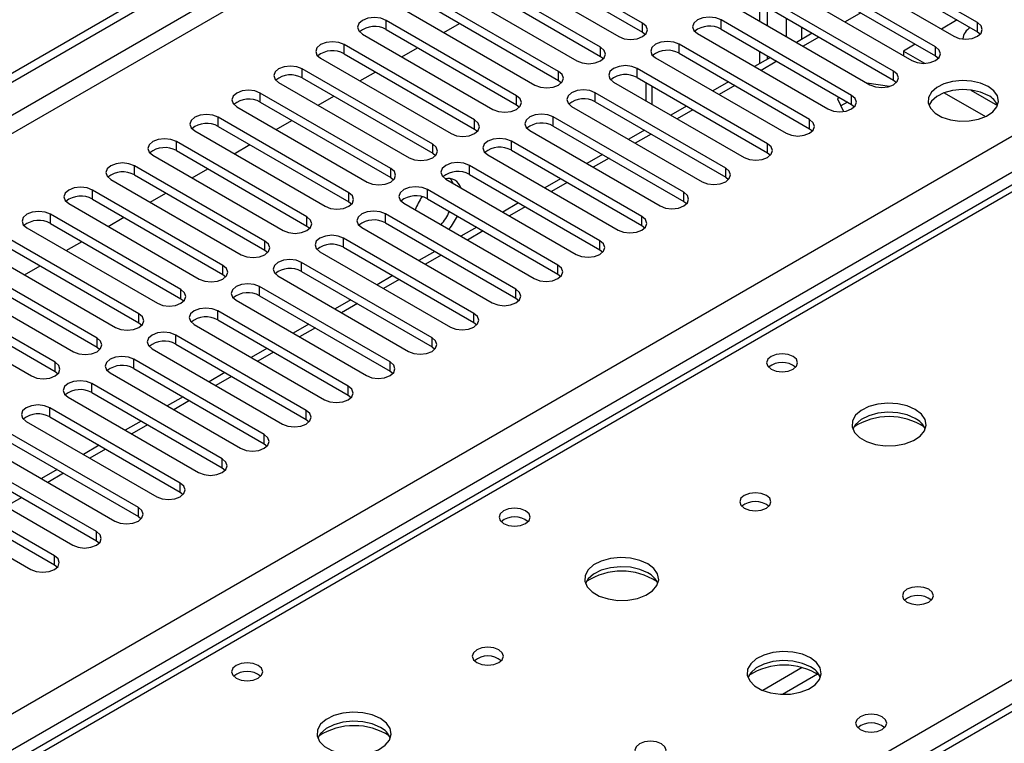
# Model space of a CAD drawing. Units: millimetres. Extents: x 4 to 9874, y 10 to 13969.
# Drawn here: x 4301 to 4434, y 2644 to 2741 of the extents above; entities that cross this region are included whole.
import ezdxf

# ---------------------------------------------------------------- set-up
doc = ezdxf.new("R2010")
doc.units = ezdxf.units.MM
doc.header["$LTSCALE"] = 47

msp = doc.modelspace()

# ---------------------------------------------------------------- linework, layer by layer
at = {"color": 7, "linetype": 'Continuous', "lineweight": 25}
for p, q in [((3613.223, 2337.739), (5288.359, 3304.775)), ((3614.284, 2337.127), (5289.42, 3304.162)), ((4883.226, 2977.938), (4165.513, 2563.611)), ((4385.118, 2740.993), (4367.529, 2751.147)), ((4430.285, 2741.044), (4412.695, 2751.198)), ((4367.529, 2749.922), (4385.118, 2739.768)), ((4412.695, 2749.973), (4430.285, 2739.819)), ((4364.347, 2749.31), (4381.936, 2739.156)), ((4409.513, 2749.361), (4427.103, 2739.207)), ((4379.462, 2737.727), (4361.872, 2747.881)), ((4424.628, 2737.778), (4407.039, 2747.932)), ((4358.69, 2746.044), (4376.279, 2735.89)), ((4361.872, 2746.657), (4379.462, 2736.503)), ((4403.857, 2746.095), (4421.446, 2735.941)), ((4407.039, 2746.708), (4424.628, 2736.553)), ((4373.805, 2734.462), (4356.215, 2744.616)), ((4418.971, 2734.513), (4401.382, 2744.667)), ((4356.215, 2743.391), (4373.805, 2733.237)), ((4398.2, 2742.83), (4415.789, 2732.676)), ((4400.94, 2741.248), (4400.94, 2743.64)), ((4401.382, 2743.442), (4418.971, 2733.288)), ((4402, 2740.636), (4402, 2743.085)), ((4353.033, 2742.779), (4370.623, 2732.625)), ((4368.148, 2731.196), (4350.558, 2741.35)), ((4358.345, 2739.713), (4360.466, 2740.937)), ((4413.314, 2731.247), (4395.725, 2741.401)), ((4395.725, 2740.176), (4413.314, 2730.022)), ((4427.547, 2741.4), (4425.426, 2740.175)), ((4347.376, 2739.513), (4364.966, 2729.359)), ((4350.558, 2740.125), (4368.148, 2729.971)), ((4385.118, 2739.768), (4385.512, 2739.462)), ((4392.543, 2739.564), (4410.132, 2729.41)), ((4408.022, 2739.609), (4405.901, 2738.384)), ((4430.285, 2739.819), (4430.678, 2739.513)), ((4362.491, 2727.93), (4344.902, 2738.084)), ((4352.688, 2736.447), (4354.809, 2737.672)), ((4407.657, 2727.981), (4390.068, 2738.135)), ((4421.89, 2738.134), (4420.294, 2737.212)), ((4341.72, 2736.248), (4359.309, 2726.093)), ((4344.902, 2736.86), (4362.491, 2726.706)), ((4379.462, 2736.503), (4379.855, 2736.196)), ((4386.886, 2736.299), (4404.475, 2726.145)), ((4390.068, 2736.911), (4407.657, 2726.757)), ((4402.365, 2736.343), (4400.244, 2735.118)), ((4400.94, 2735.52), (4400.94, 2737.166)), ((4402, 2736.132), (4402, 2736.553)), ((4420.294, 2737.212), (4423.151, 2735.563)), ((4420.294, 2737.212), (4420.294, 2736.607)), ((4424.628, 2736.553), (4425.021, 2736.247)), ((4402.001, 2724.716), (4384.411, 2734.87)), ((4356.834, 2724.665), (4339.245, 2734.819)), ((4339.245, 2733.594), (4356.834, 2723.44)), ((4347.031, 2733.181), (4349.152, 2734.406)), ((4384.411, 2733.645), (4402.001, 2723.491)), ((4336.063, 2732.982), (4353.652, 2722.828)), ((4373.805, 2733.237), (4374.198, 2732.931)), ((4381.229, 2733.033), (4398.818, 2722.879)), ((4385.565, 2732.979), (4385.565, 2730.53)), ((4396.708, 2733.077), (4394.587, 2731.853)), ((4418.408, 2732.439), (4415.391, 2732.906)), ((4418.971, 2733.288), (4419.364, 2732.982)), ((4351.177, 2721.399), (4333.588, 2731.553)), ((4341.374, 2729.916), (4343.495, 2731.14)), ((4396.344, 2721.45), (4378.754, 2731.604)), ((4411.694, 2730.958), (4411.421, 2730.8)), ((4425.792, 2731.589), (4431.355, 2728.377)), ((4429.378, 2731.968), (4432.997, 2729.879)), ((4330.406, 2729.716), (4347.995, 2719.562)), ((4333.588, 2730.328), (4351.177, 2720.174)), ((4368.148, 2729.971), (4368.541, 2729.665)), ((4375.572, 2729.767), (4393.162, 2719.613)), ((4378.754, 2730.379), (4396.344, 2720.225)), ((4391.052, 2729.812), (4388.93, 2728.587)), ((4411.421, 2730.8), (4412.228, 2729.063)), ((4412.755, 2730.345), (4411.87, 2729.834)), ((4413.314, 2730.022), (4413.707, 2729.716)), ((4345.52, 2718.134), (4327.931, 2728.288)), ((4390.687, 2718.185), (4373.098, 2728.339)), ((4327.931, 2727.063), (4345.52, 2716.909)), ((4335.717, 2726.65), (4337.838, 2727.875)), ((4373.098, 2727.114), (4390.687, 2716.96)), ((4324.749, 2726.451), (4342.338, 2716.297)), ((4362.491, 2726.706), (4362.884, 2726.4)), ((4369.915, 2726.502), (4387.505, 2716.348)), ((4385.395, 2726.546), (4383.273, 2725.321)), ((4407.657, 2726.757), (4408.051, 2726.451)), ((4339.864, 2714.868), (4322.274, 2725.022)), ((4330.06, 2723.385), (4332.181, 2724.609)), ((4385.03, 2714.919), (4367.441, 2725.073)), ((4319.092, 2723.185), (4336.681, 2713.031)), ((4322.274, 2723.797), (4339.864, 2713.643)), ((4356.834, 2723.44), (4357.227, 2723.134)), ((4364.259, 2723.236), (4381.848, 2713.082)), ((4367.441, 2723.848), (4385.03, 2713.694)), ((4379.738, 2723.28), (4377.617, 2722.056)), ((4402.001, 2723.491), (4402.394, 2723.185)), ((4560.837, 2721.905), (3837.204, 2304.161)), ((4334.207, 2711.602), (4316.617, 2721.756)), ((4379.373, 2711.653), (4361.784, 2721.807)), ((4316.617, 2720.531), (4334.207, 2710.377)), ((4324.404, 2720.119), (4326.525, 2721.343)), ((4361.784, 2720.583), (4379.373, 2710.428)), ((4313.435, 2719.919), (4331.025, 2709.765)), ((4351.177, 2720.174), (4351.57, 2719.868)), ((4358.602, 2719.97), (4376.191, 2709.816)), ((4374.081, 2720.015), (4371.96, 2718.79)), ((4396.344, 2720.225), (4396.737, 2719.919)), ((4328.55, 2708.337), (4310.961, 2718.491)), ((4318.747, 2716.853), (4320.868, 2718.078)), ((4373.716, 2708.388), (4356.127, 2718.542)), ((4307.778, 2716.654), (4325.368, 2706.5)), ((4310.961, 2717.266), (4328.55, 2707.112)), ((4345.52, 2716.909), (4345.914, 2716.603)), ((4352.945, 2716.705), (4370.534, 2706.551)), ((4356.127, 2717.317), (4373.716, 2707.163)), ((4368.424, 2716.749), (4366.303, 2715.525)), ((4390.687, 2716.96), (4391.08, 2716.654)), ((4322.893, 2705.071), (4305.304, 2715.225)), ((4368.059, 2705.122), (4350.47, 2715.276)), ((4305.304, 2714), (4322.893, 2703.846)), ((4313.09, 2713.588), (4315.211, 2714.812)), ((4339.864, 2713.643), (4340.257, 2713.337)), ((4350.47, 2714.051), (4368.059, 2703.897)), ((4385.03, 2713.694), (4385.423, 2713.388)), ((4302.122, 2713.388), (4319.711, 2703.234)), ((4347.288, 2713.439), (4364.877, 2703.285)), ((4362.767, 2713.484), (4360.646, 2712.259)), ((4317.236, 2701.805), (4299.647, 2711.959)), ((4307.433, 2710.322), (4309.554, 2711.546)), ((4362.403, 2701.856), (4344.813, 2712.01)), ((4296.465, 2710.123), (4314.054, 2699.968)), ((4299.647, 2710.735), (4317.236, 2700.581)), ((4334.207, 2710.377), (4334.6, 2710.071)), ((4341.631, 2710.174), (4359.22, 2700.019)), ((4344.813, 2710.786), (4362.403, 2700.632)), ((4357.11, 2710.218), (4354.989, 2708.993)), ((4379.373, 2710.428), (4379.766, 2710.122)), ((4311.579, 2698.54), (4293.99, 2708.694)), ((4356.746, 2698.591), (4339.156, 2708.745)), ((4293.99, 2707.469), (4311.579, 2697.315)), ((4301.776, 2707.056), (4303.897, 2708.281)), ((4328.55, 2707.112), (4328.943, 2706.806)), ((4339.156, 2707.52), (4356.746, 2697.366)), ((4373.716, 2707.163), (4374.109, 2706.857)), ((4290.808, 2706.857), (4308.397, 2696.703)), ((4335.974, 2706.908), (4353.564, 2696.754)), ((4351.454, 2706.952), (4349.332, 2705.728)), ((4305.922, 2695.274), (4288.333, 2705.428)), ((4351.089, 2695.325), (4333.5, 2705.479)), ((4285.151, 2703.591), (4302.74, 2693.437)), ((4288.333, 2704.203), (4305.922, 2694.049)), ((4322.893, 2703.846), (4323.286, 2703.54)), ((4330.317, 2703.642), (4347.907, 2693.488)), ((4333.5, 2704.254), (4351.089, 2694.1)), ((4345.797, 2703.687), (4343.675, 2702.462)), ((4368.059, 2703.897), (4368.453, 2703.591)), ((4345.432, 2692.059), (4327.843, 2702.214)), ((4317.236, 2700.581), (4317.629, 2700.274)), ((4324.661, 2700.377), (4342.25, 2690.223)), ((4327.843, 2700.989), (4345.432, 2690.835)), ((4340.14, 2700.421), (4338.019, 2699.196)), ((4362.403, 2700.632), (4362.796, 2700.326)), ((4339.775, 2688.794), (4322.186, 2698.948)), ((4322.186, 2697.723), (4339.775, 2687.569)), ((4311.579, 2697.315), (4311.972, 2697.009)), ((4319.004, 2697.111), (4336.593, 2686.957)), ((4334.483, 2697.155), (4332.362, 2695.931)), ((4356.746, 2697.366), (4357.139, 2697.06)), ((4334.118, 2685.528), (4316.529, 2695.682)), ((4305.922, 2694.049), (4306.316, 2693.743)), ((4313.347, 2693.845), (4330.936, 2683.691)), ((4316.529, 2694.458), (4334.118, 2684.303)), ((4328.826, 2693.89), (4326.705, 2692.665)), ((4351.089, 2694.1), (4351.482, 2693.794)), ((4328.461, 2682.263), (4310.872, 2692.417)), ((4310.872, 2691.192), (4328.461, 2681.038)), ((4307.69, 2690.58), (4325.279, 2680.426)), ((4323.169, 2690.624), (4321.048, 2689.4)), ((4345.432, 2690.835), (4345.825, 2690.529)), ((4322.805, 2678.997), (4305.215, 2689.151)), ((4302.033, 2687.314), (4319.623, 2677.16)), ((4305.215, 2687.926), (4322.805, 2677.772)), ((4317.512, 2687.358), (4315.391, 2686.134)), ((4339.775, 2687.569), (4340.168, 2687.263)), ((4317.148, 2675.731), (4299.558, 2685.885)), ((4299.558, 2684.661), (4317.148, 2674.506)), ((4296.376, 2684.048), (4313.966, 2673.894)), ((4311.856, 2684.093), (4309.734, 2682.868)), ((4334.118, 2684.303), (4334.511, 2683.997)), ((4311.491, 2672.466), (4293.902, 2682.62)), ((4290.719, 2680.783), (4308.309, 2670.629)), ((4293.902, 2681.395), (4311.491, 2671.241)), ((4306.199, 2680.827), (4304.078, 2679.603)), ((4328.461, 2681.038), (4328.855, 2680.732)), ((4305.834, 2669.2), (4288.245, 2679.354)), ((4288.245, 2678.129), (4305.834, 2667.975)), ((4322.805, 2677.772), (4323.198, 2677.466)), ((4285.063, 2677.517), (4302.652, 2667.363)), ((4317.148, 2674.506), (4317.541, 2674.2)), ((4311.491, 2671.241), (4311.884, 2670.935)), ((4305.834, 2667.975), (4306.227, 2667.669))]:
    msp.add_line(p, q, dxfattribs=at)
at = {"color": 8, "linetype": 'Continuous', "lineweight": 25}
for p, q in [((5289.42, 3299.671), (3614.284, 2332.636)), ((3615.344, 2330.799), (5290.48, 3297.834)), ((3772.145, 2343.147), (5269.09, 3207.315)), ((5271.211, 3203.641), (3774.266, 2339.473)), ((4884.601, 2977.802), (4166.888, 2563.475)), ((4404.475, 2741.656), (4404.475, 2739.207)), ((4414.558, 2742.367), (4412.436, 2741.142)), ((4350.558, 2740.125), (4350.558, 2741.35)), ((4385.118, 2739.768), (4385.118, 2740.993)), ((4395.725, 2740.176), (4395.725, 2741.401)), ((4406.597, 2738.786), (4406.597, 2740.432)), ((4430.285, 2739.819), (4430.285, 2741.044)), ((4408.901, 2739.101), (4406.78, 2737.877)), ((4344.902, 2736.86), (4344.902, 2738.084)), ((4379.462, 2736.503), (4379.462, 2737.727)), ((4390.068, 2736.911), (4390.068, 2738.135)), ((4424.628, 2736.553), (4424.628, 2737.778)), ((4384.411, 2733.645), (4384.411, 2734.87)), ((4403.244, 2735.836), (4401.123, 2734.611)), ((4339.245, 2733.594), (4339.245, 2734.819)), ((4373.805, 2733.237), (4373.805, 2734.462)), ((4418.971, 2733.288), (4418.971, 2734.513)), ((4386.444, 2730.022), (4386.444, 2732.472)), ((4397.587, 2732.57), (4395.466, 2731.346)), ((4333.588, 2730.328), (4333.588, 2731.553)), ((4368.148, 2729.971), (4368.148, 2731.196)), ((4378.754, 2730.379), (4378.754, 2731.604)), ((4413.314, 2730.022), (4413.314, 2731.247)), ((4327.931, 2727.063), (4327.931, 2728.288)), ((4373.098, 2727.114), (4373.098, 2728.339)), ((4391.93, 2729.304), (4389.809, 2728.08)), ((4362.491, 2726.706), (4362.491, 2727.93)), ((4407.657, 2726.757), (4407.657, 2727.981)), ((4223.81, 2530.615), (4562.337, 2726.042)), ((4386.273, 2726.039), (4384.152, 2724.814)), ((4322.274, 2723.797), (4322.274, 2725.022)), ((4356.834, 2723.44), (4356.834, 2724.665)), ((4367.441, 2723.848), (4367.441, 2725.073)), ((4402.001, 2723.491), (4402.001, 2724.716)), ((4562.337, 2721.756), (3838.613, 2303.96)), ((4316.617, 2720.531), (4316.617, 2721.756)), ((4361.784, 2720.583), (4361.784, 2721.807)), ((4380.616, 2722.773), (4378.495, 2721.549)), ((4351.177, 2720.174), (4351.177, 2721.399)), ((4396.344, 2720.225), (4396.344, 2721.45)), ((4374.96, 2719.508), (4372.838, 2718.283)), ((4310.961, 2717.266), (4310.961, 2718.491)), ((4345.52, 2716.909), (4345.52, 2718.134)), ((4356.127, 2717.317), (4356.127, 2718.542)), ((4390.687, 2716.96), (4390.687, 2718.185)), ((4305.304, 2714), (4305.304, 2715.225)), ((4350.47, 2714.051), (4350.47, 2715.276)), ((4369.303, 2716.242), (4367.182, 2715.017)), ((4339.864, 2713.643), (4339.864, 2714.868)), ((4385.03, 2713.694), (4385.03, 2714.919)), ((4363.646, 2712.976), (4361.525, 2711.752)), ((4334.207, 2710.377), (4334.207, 2711.602)), ((4344.813, 2710.786), (4344.813, 2712.01)), ((4379.373, 2710.428), (4379.373, 2711.653)), ((4357.989, 2709.711), (4355.868, 2708.486)), ((4328.55, 2707.112), (4328.55, 2708.337)), ((4339.156, 2707.52), (4339.156, 2708.745)), ((4373.716, 2707.163), (4373.716, 2708.388)), ((4352.332, 2706.445), (4350.211, 2705.221)), ((4322.893, 2703.846), (4322.893, 2705.071)), ((4333.5, 2704.254), (4333.5, 2705.479)), ((4368.059, 2703.897), (4368.059, 2705.122)), ((4346.675, 2703.179), (4344.554, 2701.955)), ((4317.236, 2700.581), (4317.236, 2701.805)), ((4327.843, 2700.989), (4327.843, 2702.214)), ((4362.403, 2700.632), (4362.403, 2701.856)), ((4341.019, 2699.914), (4338.897, 2698.689)), ((4311.579, 2697.315), (4311.579, 2698.54)), ((4322.186, 2697.723), (4322.186, 2698.948)), ((4356.746, 2697.366), (4356.746, 2698.591)), ((4335.362, 2696.648), (4333.24, 2695.424)), ((4305.922, 2694.049), (4305.922, 2695.274)), ((4316.529, 2694.458), (4316.529, 2695.682)), ((4351.089, 2694.1), (4351.089, 2695.325)), ((4310.872, 2691.192), (4310.872, 2692.417)), ((4329.705, 2693.383), (4327.584, 2692.158)), ((4345.432, 2690.835), (4345.432, 2692.059)), ((4324.048, 2690.117), (4321.927, 2688.892)), ((4305.215, 2687.926), (4305.215, 2689.151)), ((4339.775, 2687.569), (4339.775, 2688.794)), ((4318.391, 2686.851), (4316.27, 2685.627)), ((4334.118, 2684.303), (4334.118, 2685.528)), ((4312.734, 2683.586), (4310.613, 2682.361)), ((4328.461, 2681.038), (4328.461, 2682.263)), ((4307.077, 2680.32), (4304.956, 2679.095)), ((4322.805, 2677.772), (4322.805, 2678.997)), ((4301.421, 2677.054), (4299.299, 2675.83)), ((4317.148, 2674.506), (4317.148, 2675.731)), ((4311.491, 2671.241), (4311.491, 2672.466)), ((4305.834, 2667.975), (4305.834, 2669.2)), ((4406.675, 2654.135), (4401.351, 2651.062)), ((4408.716, 2653.272), (4403.982, 2650.539))]:
    msp.add_line(p, q, dxfattribs=at)
at = {"color": 7, "linetype": 'Continuous', "lineweight": 25, "flags": 128}
for points in [[(4350.558, 2741.35), (4349.828, 2741.632), (4348.968, 2741.731), (4348.106, 2741.632), (4347.377, 2741.35), (4346.889, 2740.929), (4346.718, 2740.432), (4346.889, 2739.935), (4347.376, 2739.513)], [(4395.725, 2741.401), (4394.995, 2741.683), (4394.134, 2741.782), (4393.273, 2741.683), (4392.543, 2741.401), (4392.055, 2740.98), (4391.884, 2740.483), (4392.055, 2739.986), (4392.543, 2739.564)], [(4381.936, 2739.156), (4382.666, 2738.874), (4383.527, 2738.776), (4384.388, 2738.874), (4385.118, 2739.156), (4385.606, 2739.577), (4385.777, 2740.074), (4385.606, 2740.572), (4385.118, 2740.993)], [(4427.103, 2739.207), (4427.833, 2738.925), (4428.694, 2738.827), (4429.555, 2738.925), (4430.285, 2739.207), (4430.772, 2739.628), (4430.944, 2740.126), (4430.773, 2740.623), (4430.285, 2741.044)], [(4344.902, 2738.084), (4344.172, 2738.366), (4343.311, 2738.465), (4342.45, 2738.366), (4341.72, 2738.084), (4341.232, 2737.663), (4341.061, 2737.166), (4341.232, 2736.669), (4341.72, 2736.248)], [(4376.279, 2735.89), (4377.009, 2735.609), (4377.87, 2735.51), (4378.731, 2735.609), (4379.462, 2735.89), (4379.949, 2736.312), (4380.121, 2736.809), (4379.949, 2737.306), (4379.462, 2737.727)], [(4390.068, 2738.135), (4389.338, 2738.417), (4388.477, 2738.516), (4387.616, 2738.417), (4386.886, 2738.136), (4386.398, 2737.714), (4386.227, 2737.217), (4386.398, 2736.72), (4386.886, 2736.299)], [(4421.446, 2735.941), (4422.176, 2735.66), (4423.037, 2735.561), (4423.898, 2735.66), (4424.628, 2735.941), (4425.116, 2736.363), (4425.287, 2736.86), (4425.116, 2737.357), (4424.628, 2737.778)], [(4339.245, 2734.819), (4338.515, 2735.1), (4337.654, 2735.199), (4336.793, 2735.1), (4336.063, 2734.819), (4335.575, 2734.397), (4335.404, 2733.9), (4335.575, 2733.403), (4336.063, 2732.982)], [(4384.411, 2734.87), (4383.681, 2735.151), (4382.82, 2735.25), (4381.959, 2735.151), (4381.229, 2734.87), (4380.741, 2734.448), (4380.57, 2733.951), (4380.742, 2733.454), (4381.229, 2733.033)], [(4370.623, 2732.625), (4371.353, 2732.343), (4372.214, 2732.244), (4373.075, 2732.343), (4373.805, 2732.625), (4374.292, 2733.046), (4374.464, 2733.543), (4374.292, 2734.04), (4373.805, 2734.462)], [(4415.789, 2732.676), (4416.519, 2732.394), (4417.38, 2732.295), (4418.241, 2732.394), (4418.971, 2732.676), (4419.459, 2733.097), (4419.63, 2733.594), (4419.459, 2734.091), (4418.971, 2734.513)], [(4431.734, 2732.451), (4430.704, 2732.902), (4429.5, 2733.176), (4428.213, 2733.253), (4426.939, 2733.126), (4425.77, 2732.805), (4424.795, 2732.314), (4424.086, 2731.69), (4423.695, 2730.978), (4423.651, 2730.232), (4423.957, 2729.506), (4424.591, 2728.855), (4425.506, 2728.327), (4426.633, 2727.961), (4427.89, 2727.785), (4429.183, 2727.81), (4430.416, 2728.036), (4431.497, 2728.445), (4432.347, 2729.008), (4432.903, 2729.683), (4433.123, 2730.419), (4432.991, 2731.162), (4432.516, 2731.856), (4431.734, 2732.451)], [(4333.588, 2731.553), (4332.858, 2731.835), (4331.997, 2731.934), (4331.136, 2731.835), (4330.406, 2731.553), (4329.918, 2731.132), (4329.747, 2730.635), (4329.918, 2730.138), (4330.406, 2729.716)], [(4364.966, 2729.359), (4365.696, 2729.078), (4366.557, 2728.979), (4367.418, 2729.078), (4368.148, 2729.359), (4368.635, 2729.781), (4368.807, 2730.278), (4368.635, 2730.775), (4368.148, 2731.196)], [(4378.754, 2731.604), (4378.024, 2731.886), (4377.163, 2731.985), (4376.302, 2731.886), (4375.572, 2731.604), (4375.085, 2731.183), (4374.913, 2730.686), (4375.085, 2730.189), (4375.572, 2729.767)], [(4410.132, 2729.41), (4410.862, 2729.129), (4411.723, 2729.03), (4412.584, 2729.129), (4413.314, 2729.41), (4413.802, 2729.832), (4413.973, 2730.329), (4413.802, 2730.826), (4413.314, 2731.247)], [(4431.734, 2731.226), (4430.704, 2731.678), (4429.5, 2731.952), (4428.213, 2732.028), (4426.939, 2731.901), (4425.77, 2731.58), (4424.795, 2731.09), (4424.086, 2730.465), (4423.745, 2729.9)], [(4327.931, 2728.288), (4327.201, 2728.569), (4326.34, 2728.668), (4325.479, 2728.569), (4324.749, 2728.288), (4324.261, 2727.866), (4324.09, 2727.369), (4324.261, 2726.872), (4324.749, 2726.451)], [(4373.098, 2728.339), (4372.367, 2728.62), (4371.507, 2728.719), (4370.645, 2728.62), (4369.916, 2728.339), (4369.428, 2727.917), (4369.257, 2727.42), (4369.428, 2726.923), (4369.915, 2726.502)], [(4359.309, 2726.093), (4360.039, 2725.812), (4360.9, 2725.713), (4361.761, 2725.812), (4362.491, 2726.093), (4362.979, 2726.515), (4363.15, 2727.012), (4362.979, 2727.509), (4362.491, 2727.93)], [(4404.475, 2726.145), (4405.205, 2725.863), (4406.066, 2725.764), (4406.927, 2725.863), (4407.657, 2726.145), (4408.145, 2726.566), (4408.316, 2727.063), (4408.145, 2727.56), (4407.657, 2727.981)], [(4322.274, 2725.022), (4321.544, 2725.303), (4320.683, 2725.402), (4319.822, 2725.304), (4319.092, 2725.022), (4318.604, 2724.601), (4318.433, 2724.103), (4318.605, 2723.606), (4319.092, 2723.185)], [(4353.652, 2722.828), (4354.382, 2722.546), (4355.243, 2722.447), (4356.104, 2722.546), (4356.834, 2722.828), (4357.322, 2723.249), (4357.493, 2723.746), (4357.322, 2724.243), (4356.834, 2724.665)], [(4367.441, 2725.073), (4366.711, 2725.355), (4365.85, 2725.453), (4364.989, 2725.355), (4364.259, 2725.073), (4363.771, 2724.652), (4363.6, 2724.155), (4363.771, 2723.657), (4364.259, 2723.236)], [(4398.818, 2722.879), (4399.548, 2722.597), (4400.409, 2722.498), (4401.271, 2722.597), (4402.001, 2722.879), (4402.488, 2723.3), (4402.66, 2723.797), (4402.488, 2724.294), (4402.001, 2724.716)], [(4316.617, 2721.756), (4315.887, 2722.038), (4315.026, 2722.137), (4314.165, 2722.038), (4313.435, 2721.756), (4312.948, 2721.335), (4312.776, 2720.838), (4312.948, 2720.341), (4313.435, 2719.919)], [(4361.784, 2721.807), (4361.054, 2722.089), (4360.193, 2722.188), (4359.332, 2722.089), (4358.602, 2721.807), (4358.114, 2721.386), (4357.943, 2720.889), (4358.114, 2720.392), (4358.602, 2719.97)], [(4347.995, 2719.562), (4348.725, 2719.281), (4349.586, 2719.182), (4350.447, 2719.281), (4351.177, 2719.562), (4351.665, 2719.984), (4351.836, 2720.481), (4351.665, 2720.978), (4351.177, 2721.399)], [(4393.162, 2719.613), (4393.892, 2719.332), (4394.753, 2719.233), (4395.614, 2719.332), (4396.344, 2719.613), (4396.831, 2720.035), (4397.003, 2720.532), (4396.831, 2721.029), (4396.344, 2721.45)], [(4356.127, 2718.542), (4355.397, 2718.823), (4354.536, 2718.922), (4353.675, 2718.823), (4352.945, 2718.542), (4352.457, 2718.12), (4352.286, 2717.623), (4352.457, 2717.126), (4352.945, 2716.705)], [(4359.574, 2719.409), (4359.557, 2719.455), (4359.237, 2720.033)], [(4310.961, 2718.491), (4310.23, 2718.772), (4309.37, 2718.871), (4308.508, 2718.772), (4307.779, 2718.491), (4307.291, 2718.069), (4307.12, 2717.572), (4307.291, 2717.075), (4307.778, 2716.654)], [(4342.338, 2716.297), (4343.068, 2716.015), (4343.929, 2715.916), (4344.79, 2716.015), (4345.52, 2716.297), (4346.008, 2716.718), (4346.179, 2717.215), (4346.008, 2717.712), (4345.52, 2718.134)], [(4387.505, 2716.348), (4388.235, 2716.066), (4389.096, 2715.967), (4389.957, 2716.066), (4390.687, 2716.348), (4391.174, 2716.769), (4391.346, 2717.266), (4391.174, 2717.763), (4390.687, 2718.185)], [(4305.304, 2715.225), (4304.574, 2715.507), (4303.713, 2715.605), (4302.852, 2715.507), (4302.122, 2715.225), (4301.634, 2714.804), (4301.463, 2714.307), (4301.634, 2713.809), (4302.122, 2713.388)], [(4350.47, 2715.276), (4349.74, 2715.558), (4348.879, 2715.657), (4348.018, 2715.558), (4347.288, 2715.276), (4346.8, 2714.855), (4346.629, 2714.358), (4346.8, 2713.861), (4347.288, 2713.439)], [(4336.681, 2713.031), (4337.412, 2712.749), (4338.272, 2712.65), (4339.134, 2712.749), (4339.863, 2713.031), (4340.351, 2713.452), (4340.523, 2713.949), (4340.351, 2714.446), (4339.864, 2714.868)], [(4381.848, 2713.082), (4382.578, 2712.8), (4383.439, 2712.702), (4384.3, 2712.8), (4385.03, 2713.082), (4385.518, 2713.503), (4385.689, 2714), (4385.518, 2714.498), (4385.03, 2714.919)], [(4344.813, 2712.01), (4344.083, 2712.292), (4343.222, 2712.391), (4342.361, 2712.292), (4341.631, 2712.01), (4341.144, 2711.589), (4340.972, 2711.092), (4341.144, 2710.595), (4341.631, 2710.174)], [(4331.025, 2709.765), (4331.755, 2709.484), (4332.616, 2709.385), (4333.477, 2709.484), (4334.207, 2709.765), (4334.694, 2710.187), (4334.866, 2710.684), (4334.694, 2711.181), (4334.207, 2711.602)], [(4376.191, 2709.816), (4376.921, 2709.535), (4377.782, 2709.436), (4378.643, 2709.535), (4379.373, 2709.816), (4379.861, 2710.238), (4380.032, 2710.735), (4379.861, 2711.232), (4379.373, 2711.653)], [(4325.368, 2706.5), (4326.098, 2706.218), (4326.959, 2706.119), (4327.82, 2706.218), (4328.55, 2706.5), (4329.037, 2706.921), (4329.209, 2707.418), (4329.037, 2707.915), (4328.55, 2708.337)], [(4339.156, 2708.745), (4338.426, 2709.026), (4337.565, 2709.125), (4336.704, 2709.026), (4335.974, 2708.745), (4335.487, 2708.323), (4335.315, 2707.826), (4335.487, 2707.329), (4335.974, 2706.908)], [(4370.534, 2706.551), (4371.264, 2706.269), (4372.125, 2706.17), (4372.986, 2706.269), (4373.716, 2706.551), (4374.204, 2706.972), (4374.375, 2707.469), (4374.204, 2707.966), (4373.716, 2708.388)], [(4333.5, 2705.479), (4332.769, 2705.761), (4331.909, 2705.86), (4331.047, 2705.761), (4330.318, 2705.479), (4329.83, 2705.058), (4329.659, 2704.561), (4329.83, 2704.064), (4330.317, 2703.642)], [(4319.711, 2703.234), (4320.441, 2702.952), (4321.302, 2702.854), (4322.163, 2702.953), (4322.893, 2703.234), (4323.381, 2703.655), (4323.552, 2704.152), (4323.381, 2704.65), (4322.893, 2705.071)], [(4364.877, 2703.285), (4365.607, 2703.004), (4366.468, 2702.905), (4367.329, 2703.003), (4368.059, 2703.285), (4368.547, 2703.706), (4368.718, 2704.204), (4368.547, 2704.701), (4368.059, 2705.122)], [(4314.054, 2699.968), (4314.784, 2699.687), (4315.645, 2699.588), (4316.506, 2699.687), (4317.236, 2699.968), (4317.724, 2700.39), (4317.895, 2700.887), (4317.724, 2701.384), (4317.236, 2701.805)], [(4327.843, 2702.214), (4327.113, 2702.495), (4326.252, 2702.594), (4325.391, 2702.495), (4324.661, 2702.214), (4324.173, 2701.792), (4324.002, 2701.295), (4324.173, 2700.798), (4324.661, 2700.377)], [(4359.22, 2700.019), (4359.951, 2699.738), (4360.811, 2699.639), (4361.673, 2699.738), (4362.402, 2700.019), (4362.89, 2700.441), (4363.062, 2700.938), (4362.89, 2701.435), (4362.403, 2701.856)], [(4322.186, 2698.948), (4321.456, 2699.23), (4320.595, 2699.328), (4319.734, 2699.229), (4319.004, 2698.948), (4318.516, 2698.526), (4318.345, 2698.029), (4318.516, 2697.532), (4319.004, 2697.111)], [(4308.397, 2696.703), (4309.127, 2696.421), (4309.988, 2696.322), (4310.849, 2696.421), (4311.579, 2696.703), (4312.067, 2697.124), (4312.238, 2697.621), (4312.067, 2698.118), (4311.579, 2698.54)], [(4353.564, 2696.754), (4354.294, 2696.472), (4355.155, 2696.373), (4356.016, 2696.472), (4356.746, 2696.754), (4357.233, 2697.175), (4357.405, 2697.672), (4357.233, 2698.169), (4356.746, 2698.591)], [(4405.43, 2696.08), (4404.749, 2696.343), (4403.945, 2696.435), (4403.141, 2696.343), (4402.46, 2696.08), (4402.005, 2695.687), (4401.845, 2695.223), (4402.005, 2694.759), (4402.46, 2694.366), (4403.141, 2694.103), (4403.945, 2694.011), (4404.749, 2694.103), (4405.43, 2694.366), (4405.885, 2694.759), (4406.045, 2695.223), (4405.885, 2695.687), (4405.43, 2696.08)], [(4302.74, 2693.437), (4303.47, 2693.156), (4304.331, 2693.057), (4305.192, 2693.156), (4305.922, 2693.437), (4306.41, 2693.859), (4306.581, 2694.356), (4306.41, 2694.853), (4305.922, 2695.274)], [(4316.529, 2695.682), (4315.799, 2695.964), (4314.938, 2696.063), (4314.077, 2695.964), (4313.347, 2695.682), (4312.859, 2695.261), (4312.688, 2694.764), (4312.859, 2694.267), (4313.347, 2693.845)], [(4347.907, 2693.488), (4348.637, 2693.207), (4349.498, 2693.108), (4350.359, 2693.207), (4351.089, 2693.488), (4351.577, 2693.91), (4351.748, 2694.407), (4351.576, 2694.904), (4351.089, 2695.325)], [(4310.872, 2692.417), (4310.142, 2692.698), (4309.281, 2692.797), (4308.42, 2692.698), (4307.69, 2692.417), (4307.202, 2691.995), (4307.031, 2691.498), (4307.202, 2691.001), (4307.69, 2690.58)], [(4342.25, 2690.223), (4342.98, 2689.941), (4343.841, 2689.842), (4344.702, 2689.941), (4345.432, 2690.223), (4345.92, 2690.644), (4346.091, 2691.141), (4345.92, 2691.638), (4345.432, 2692.059)], [(4421.906, 2688.936), (4420.821, 2689.411), (4419.554, 2689.7), (4418.2, 2689.78), (4416.858, 2689.646), (4415.628, 2689.309), (4414.602, 2688.792), (4413.855, 2688.135), (4413.443, 2687.386), (4413.397, 2686.6), (4413.719, 2685.836), (4414.387, 2685.151), (4415.349, 2684.595), (4416.536, 2684.21), (4417.859, 2684.024), (4419.22, 2684.051), (4420.518, 2684.288), (4421.657, 2684.72), (4422.551, 2685.312), (4423.136, 2686.022), (4423.368, 2686.797), (4423.228, 2687.579), (4422.729, 2688.31), (4421.906, 2688.936)], [(4305.215, 2689.151), (4304.485, 2689.433), (4303.624, 2689.532), (4302.763, 2689.433), (4302.033, 2689.151), (4301.546, 2688.73), (4301.374, 2688.233), (4301.546, 2687.736), (4302.033, 2687.314)], [(4336.593, 2686.957), (4337.323, 2686.675), (4338.184, 2686.577), (4339.045, 2686.675), (4339.775, 2686.957), (4340.263, 2687.378), (4340.434, 2687.875), (4340.263, 2688.372), (4339.775, 2688.794)], [(4421.906, 2687.711), (4420.821, 2688.186), (4419.554, 2688.475), (4418.2, 2688.555), (4416.858, 2688.422), (4415.628, 2688.084), (4414.602, 2687.567), (4413.855, 2686.91), (4413.484, 2686.283)], [(4330.936, 2683.691), (4331.666, 2683.41), (4332.527, 2683.311), (4333.388, 2683.41), (4334.118, 2683.691), (4334.606, 2684.113), (4334.777, 2684.61), (4334.606, 2685.107), (4334.118, 2685.528)], [(4325.279, 2680.426), (4326.009, 2680.144), (4326.87, 2680.045), (4327.731, 2680.144), (4328.461, 2680.426), (4328.949, 2680.847), (4329.12, 2681.344), (4328.949, 2681.841), (4328.461, 2682.263)], [(4319.623, 2677.16), (4320.353, 2676.879), (4321.213, 2676.78), (4322.075, 2676.878), (4322.804, 2677.16), (4323.292, 2677.581), (4323.464, 2678.079), (4323.292, 2678.576), (4322.805, 2678.997)], [(4401.824, 2677.343), (4401.143, 2677.606), (4400.339, 2677.698), (4399.536, 2677.606), (4398.854, 2677.343), (4398.399, 2676.95), (4398.239, 2676.486), (4398.399, 2676.022), (4398.854, 2675.629), (4399.536, 2675.366), (4400.339, 2675.274), (4401.143, 2675.366), (4401.824, 2675.629), (4402.279, 2676.022), (4402.439, 2676.486), (4402.279, 2676.95), (4401.824, 2677.343)], [(4313.966, 2673.894), (4314.696, 2673.613), (4315.557, 2673.514), (4316.418, 2673.613), (4317.148, 2673.894), (4317.635, 2674.316), (4317.807, 2674.813), (4317.635, 2675.31), (4317.148, 2675.731)], [(4369.368, 2675.262), (4368.686, 2675.524), (4367.883, 2675.617), (4367.079, 2675.524), (4366.398, 2675.262), (4365.942, 2674.868), (4365.783, 2674.404), (4365.942, 2673.94), (4366.398, 2673.547), (4367.079, 2673.284), (4367.883, 2673.192), (4368.686, 2673.284), (4369.368, 2673.547), (4369.823, 2673.94), (4369.983, 2674.404), (4369.823, 2674.868), (4369.368, 2675.262)], [(4308.309, 2670.629), (4309.039, 2670.347), (4309.9, 2670.248), (4310.761, 2670.347), (4311.491, 2670.629), (4311.979, 2671.05), (4312.15, 2671.547), (4311.978, 2672.044), (4311.491, 2672.466)], [(4302.652, 2667.363), (4303.382, 2667.082), (4304.243, 2666.983), (4305.104, 2667.082), (4305.834, 2667.363), (4306.322, 2667.785), (4306.493, 2668.282), (4306.322, 2668.779), (4305.834, 2669.2)], [(4385.844, 2668.118), (4384.759, 2668.593), (4383.492, 2668.881), (4382.137, 2668.961), (4380.796, 2668.828), (4379.566, 2668.49), (4378.54, 2667.974), (4377.793, 2667.316), (4377.381, 2666.567), (4377.334, 2665.782), (4377.657, 2665.018), (4378.324, 2664.333), (4379.287, 2663.777), (4380.474, 2663.391), (4381.797, 2663.205), (4383.158, 2663.232), (4384.456, 2663.47), (4385.594, 2663.901), (4386.489, 2664.494), (4387.074, 2665.204), (4387.305, 2665.978), (4387.166, 2666.76), (4386.667, 2667.491), (4385.844, 2668.118)], [(4385.844, 2666.893), (4384.759, 2667.368), (4383.492, 2667.656), (4382.137, 2667.737), (4380.796, 2667.603), (4379.566, 2667.266), (4378.54, 2666.749), (4377.793, 2666.092), (4377.422, 2665.464)], [(4423.745, 2664.689), (4423.063, 2664.952), (4422.26, 2665.044), (4421.456, 2664.952), (4420.775, 2664.689), (4420.32, 2664.296), (4420.16, 2663.832), (4420.32, 2663.368), (4420.775, 2662.974), (4421.456, 2662.712), (4422.26, 2662.619), (4423.063, 2662.712), (4423.745, 2662.974), (4424.2, 2663.368), (4424.36, 2663.832), (4424.2, 2664.296), (4423.745, 2664.689)], [(4365.762, 2656.525), (4365.081, 2656.788), (4364.277, 2656.88), (4363.473, 2656.788), (4362.792, 2656.525), (4362.337, 2656.131), (4362.177, 2655.668), (4362.337, 2655.204), (4362.792, 2654.81), (4363.473, 2654.547), (4364.277, 2654.455), (4365.08, 2654.547), (4365.762, 2654.81), (4366.217, 2655.204), (4366.377, 2655.667), (4366.217, 2656.131), (4365.762, 2656.525)], [(4407.764, 2655.463), (4406.679, 2655.938), (4405.412, 2656.227), (4404.058, 2656.307), (4402.716, 2656.174), (4401.486, 2655.836), (4400.46, 2655.319), (4399.713, 2654.662), (4399.301, 2653.913), (4399.255, 2653.127), (4399.577, 2652.363), (4400.244, 2651.678), (4401.207, 2651.123), (4402.394, 2650.737), (4403.717, 2650.551), (4405.078, 2650.578), (4406.376, 2650.816), (4407.515, 2651.247), (4408.409, 2651.839), (4408.994, 2652.549), (4409.226, 2653.324), (4409.086, 2654.106), (4408.587, 2654.837), (4407.764, 2655.463)], [(4333.305, 2654.443), (4332.624, 2654.706), (4331.82, 2654.798), (4331.017, 2654.706), (4330.335, 2654.443), (4329.88, 2654.05), (4329.72, 2653.586), (4329.88, 2653.122), (4330.335, 2652.729), (4331.017, 2652.466), (4331.82, 2652.374), (4332.624, 2652.466), (4333.305, 2652.729), (4333.76, 2653.122), (4333.92, 2653.586), (4333.76, 2654.05), (4333.305, 2654.443)], [(4407.764, 2654.239), (4406.679, 2654.714), (4405.412, 2655.002), (4404.058, 2655.082), (4402.716, 2654.949), (4401.486, 2654.611), (4400.46, 2654.095), (4399.713, 2653.437), (4399.342, 2652.81)], [(4349.781, 2647.299), (4348.696, 2647.774), (4347.43, 2648.063), (4346.075, 2648.143), (4344.733, 2648.01), (4343.503, 2647.672), (4342.477, 2647.155), (4341.73, 2646.498), (4341.318, 2645.749), (4341.272, 2644.963), (4341.594, 2644.199), (4342.262, 2643.514), (4343.224, 2642.958), (4344.411, 2642.573), (4345.734, 2642.387), (4347.095, 2642.414), (4348.393, 2642.652), (4349.532, 2643.083), (4350.427, 2643.675), (4351.011, 2644.385), (4351.243, 2645.16), (4351.104, 2645.942), (4350.604, 2646.673), (4349.781, 2647.299)], [(4417.451, 2647.504), (4416.769, 2647.767), (4415.966, 2647.859), (4415.162, 2647.767), (4414.481, 2647.504), (4414.026, 2647.11), (4413.866, 2646.647), (4414.026, 2646.183), (4414.481, 2645.789), (4415.162, 2645.526), (4415.966, 2645.434), (4416.769, 2645.527), (4417.451, 2645.789), (4417.906, 2646.183), (4418.066, 2646.647), (4417.906, 2647.11), (4417.451, 2647.504)], [(4349.781, 2646.075), (4348.696, 2646.549), (4347.43, 2646.838), (4346.075, 2646.918), (4344.733, 2646.785), (4343.503, 2646.447), (4342.477, 2645.93), (4341.73, 2645.273), (4341.36, 2644.646)], [(4387.682, 2643.87), (4387.001, 2644.133), (4386.197, 2644.225), (4385.394, 2644.133), (4384.712, 2643.87), (4384.257, 2643.477), (4384.097, 2643.013), (4384.257, 2642.549), (4384.712, 2642.156), (4385.394, 2641.893), (4386.197, 2641.801), (4387.001, 2641.893), (4387.682, 2642.156), (4388.137, 2642.549), (4388.297, 2643.013), (4388.137, 2643.477), (4387.682, 2643.87)]]:
    msp.add_lwpolyline(points, dxfattribs=at)
at = {"color": 7, "linetype": 'Continuous', "lineweight": 25}
for centre, radius, start, end in [((4348.996, 2737.346), 3.188, 60.64814, 129.13795), ((4394.162, 2737.397), 3.188, 60.65005, 129.13648), ((4430.274, 2738.655), 1.961, 118.86496, 174.54079), ((4343.339, 2734.081), 3.188, 60.64233, 129.14112), ((4388.505, 2734.132), 3.188, 60.6439, 129.14263), ((4337.682, 2730.815), 3.188, 60.6437, 129.14238), ((4382.848, 2730.866), 3.188, 60.64834, 129.13819), ((4430.587, 2728.855), 2.635, 23.37306, 64.1869), ((4332.025, 2727.549), 3.188, 60.64985, 129.13624), ((4377.191, 2727.601), 3.188, 60.6439, 129.14263), ((4326.368, 2724.284), 3.188, 60.6437, 129.14238), ((4371.535, 2724.335), 3.188, 60.64834, 129.13819), ((4365.878, 2721.07), 3.188, 60.64253, 129.14137), ((4320.711, 2721.018), 3.188, 60.64777, 129.13832), ((4315.054, 2717.753), 3.188, 60.6437, 129.14238), ((4360.221, 2717.804), 3.188, 60.6439, 129.14263), ((4358.906, 2718.235), 1.817, 18.02219, 101.90344), ((4309.398, 2714.487), 3.188, 60.64814, 129.13795), ((4354.564, 2714.538), 3.188, 60.65005, 129.13648), ((4362.069, 2713.052), 8.074, 145.72675, 159.97405), ((4351.771, 2718.997), 8.079, 320.03468, 335.13377), ((4352.814, 2718.396), 8.099, 320.05383, 335.11461), ((4303.741, 2711.222), 3.188, 60.64233, 129.14112), ((4348.907, 2711.273), 3.188, 60.6439, 129.14263), ((4343.25, 2708.007), 3.188, 60.64797, 129.13856), ((4337.593, 2704.741), 3.188, 60.6439, 129.14263), ((4331.937, 2701.475), 3.188, 60.64834, 129.13819), ((4326.28, 2698.21), 3.188, 60.64253, 129.14137), ((4320.623, 2694.945), 3.188, 60.6439, 129.14263), ((4403.945, 2692.409), 2.852, 50.53882, 129.46349), ((4314.966, 2691.678), 3.188, 60.65005, 129.13648), ((4309.309, 2688.413), 3.188, 60.6439, 129.14263), ((4303.652, 2685.147), 3.188, 60.64797, 129.13856), ((4418.371, 2679.158), 8.795, 57.23996, 122.75901), ((4420.705, 2685.223), 2.763, 22.55332, 64.22986), ((4400.339, 2673.672), 2.851, 50.54491, 129.45721), ((4400.339, 2673.673), 2.851, 50.52692, 129.47231), ((4367.883, 2671.591), 2.851, 50.5272, 129.47203), ((4382.308, 2658.34), 8.795, 57.24438, 122.75452), ((4384.643, 2664.406), 2.762, 22.54093, 64.24225), ((4422.26, 2661.019), 2.851, 50.52627, 129.47296), ((4364.277, 2652.854), 2.851, 50.52733, 129.4719), ((4404.228, 2645.686), 8.795, 57.23055, 122.76945), ((4406.564, 2651.751), 2.762, 22.54341, 64.23977), ((4331.82, 2650.772), 2.852, 50.53882, 129.46349), ((4346.246, 2637.521), 8.795, 57.23789, 122.76167), ((4348.58, 2643.586), 2.763, 22.55332, 64.22986), ((4415.966, 2643.833), 2.851, 50.52668, 129.47255)]:
    msp.add_arc(centre, radius, start, end, dxfattribs=at)

doc.saveas('drawing.dxf')
